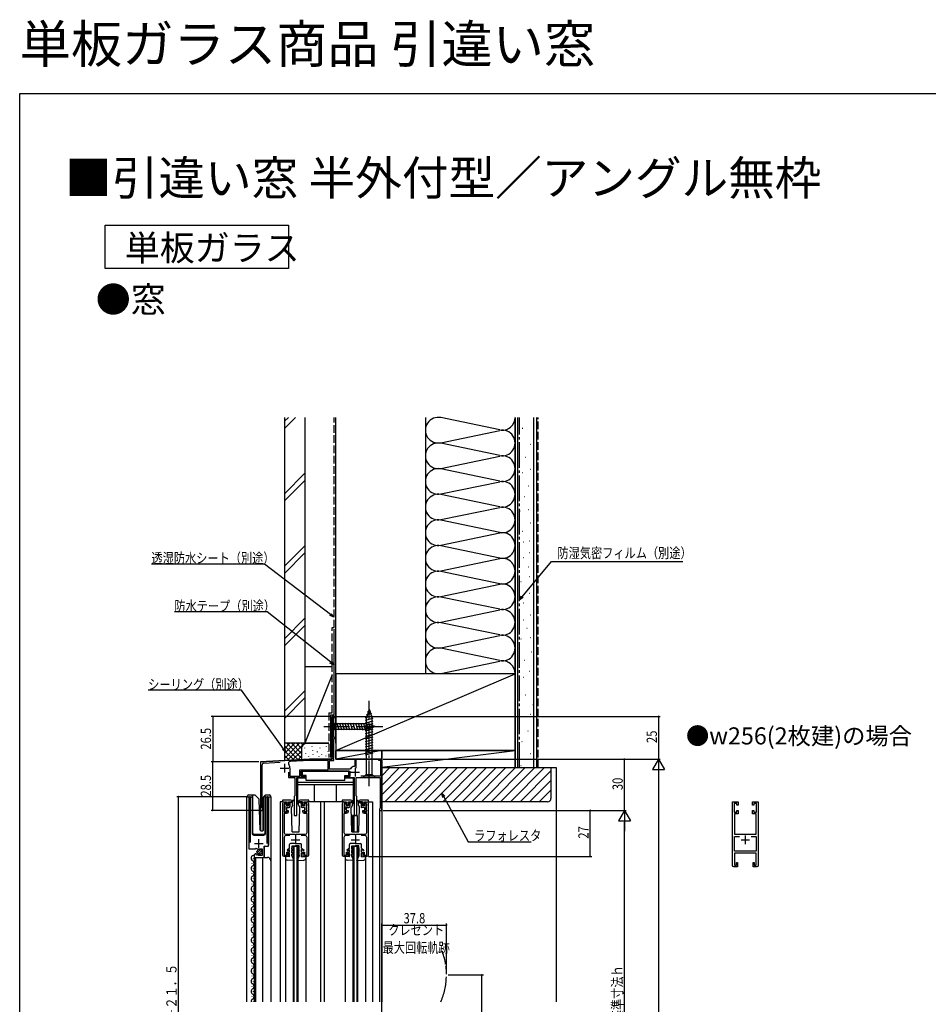
# Model space of a CAD drawing. Extents: x 0 to 990, y 0 to 1603.
# Drawn here: x 0 to 532, y 1027 to 1603 of the extents above; entities that cross this region are included whole.
import ezdxf

# ---------------------------------------------------------------- set-up
doc = ezdxf.new("R2010")
doc.units = 0
for name, pattern in [('YCENTER_1', [13, 10, -1, 1, -1]), ('YDIVIDE_1', [15, 10, -1, 1, -1, 1, -1]), ('YHIDDEN_1', [4, 3, -1])]:
    doc.linetypes.add(name, pattern=pattern)
for name, color, linetype in [('USER1', 3, 'CONTINUOUS'), ('YKK_11', 7, 'CONTINUOUS'), ('YKK_12', 2, 'CONTINUOUS'), ('YKK_13', 4, 'CONTINUOUS'), ('YKK_D', 6, 'CONTINUOUS'), ('YKK_ZWAK', 7, 'CONTINUOUS'), ('YSS_K', 3, 'CONTINUOUS')]:
    doc.layers.add(name, color=color, linetype=linetype)
doc.styles.get("Standard").update_dxf_attribs({"font": 'txt', "bigfont": 'BIGFONT'})

msp = doc.modelspace()

# ---------------------------------------------------------------- linework, layer by layer
at = {"layer": 'USER1'}
msp.add_lwpolyline([(50.02, 1483), (157.28, 1483), (157.28, 1457.54), (50.02, 1457.54)], close=True, dxfattribs=at)
at = {"layer": 'YKK_11', "color": 0, "linetype": 'ByBlock', "ltscale": 0.5}
for p, q in [((185, 1195.51), (183, 1195.51)), ((183, 1195.51), (183, 1171.51)), ((183.9, 1183.21), (183.9, 1194.81)), ((183.9, 1194.81), (185, 1194.81)), ((185, 1194.81), (185, 1195.51)), ((185, 1183.21), (183.9, 1183.21)), ((183.9, 1171.41), (183.9, 1182.51)), ((183.9, 1182.51), (185, 1182.51)), ((185, 1182.51), (185, 1183.21)), ((169.62, 1170.51), (141, 1169.01)), ((182, 1170.51), (169.62, 1170.51)), ((183.64, 1170.96), (183.9, 1171.41)), ((183.75, 1170.55), (183.64, 1170.96)), ((183.9, 1170.29), (183.75, 1170.55)), ((183.9, 1169.71), (183.9, 1170.29)), ((196.9, 1170.51), (196.1, 1170.51)), ((196.1, 1170.51), (196.1, 1166.56)), ((196.9, 1165.16), (196.9, 1170.51)), ((212, 1170.51), (210, 1170.51)), ((210, 1170.51), (210, 1169.81)), ((210, 1169.81), (211.2, 1169.81)), ((211.2, 1169.81), (211.2, 1160.61)), ((212, 1140.51), (212, 1170.51)), ((141, 1169.01), (141, 1141.21)), ((141.9, 1142.08), (141.9, 1167.21)), ((142.85, 1168.21), (152.42, 1168.71)), ((158.2, 1165.41), (158.2, 1160.51)), ((169.64, 1169.71), (158.24, 1169.11)), ((164, 1164.31), (180.6, 1164.31)), ((164, 1160.51), (164, 1164.31)), ((180.6, 1169.71), (169.64, 1169.71)), ((180.6, 1164.31), (180.6, 1169.71)), ((181.4, 1164.71), (181.4, 1169.71)), ((181.4, 1169.71), (183.9, 1169.71)), ((193.25, 1164.71), (181.4, 1164.71)), ((193.65, 1164.92), (193.25, 1164.71)), ((196.1, 1166.56), (195.85, 1166.27)), ((157.4, 1162.81), (157.4, 1159.71)), ((157.4, 1159.71), (161, 1159.71)), ((158.2, 1160.51), (164, 1160.51)), ((161, 1159.71), (161, 1149.01)), ((162.3, 1137.51), (162.3, 1159.71)), ((162.3, 1159.71), (167.4, 1159.71)), ((164.8, 1160.41), (164.8, 1163.51)), ((164.8, 1163.51), (193.2, 1163.51)), ((167.4, 1160.41), (164.8, 1160.41)), ((167.4, 1159.71), (167.4, 1160.41)), ((193.2, 1160.41), (190.6, 1160.41)), ((190.6, 1160.41), (190.6, 1159.71)), ((190.6, 1159.71), (195.7, 1159.71)), ((193.2, 1163.51), (193.2, 1160.41)), ((195.7, 1159.71), (195.7, 1137.51)), ((197, 1149.01), (197, 1159.71)), ((197, 1159.71), (211.1, 1159.71)), ((211.2, 1160.61), (199.69, 1160.61)), ((211.1, 1159.71), (211.1, 1141.71)), ((161, 1149.01), (160.7, 1148.71)), ((160.7, 1148.71), (160.7, 1137.51)), ((197.3, 1148.71), (197, 1149.01)), ((197.3, 1137.51), (197.3, 1148.71)), ((142.05, 1141.82), (141.9, 1142.08)), ((210.9, 1141.51), (210.7, 1141.31)), ((210.7, 1141.31), (210.7, 1140.51)), ((211.1, 1141.71), (210.9, 1141.51)), ((160.7, 1137.51), (162.3, 1137.51)), ((195.7, 1137.51), (197.3, 1137.51)), ((210.7, 1140.51), (212, 1140.51))]:
    msp.add_line(p, q, dxfattribs=at)
at = {"layer": 'YKK_11', "color": 2, "ltscale": 0.5}
for p, q in [((152.5, 1165.21), (157.5, 1165.21)), ((155, 1167.71), (155, 1162.71)), ((196.4, 1165.41), (196.4, 1160.41)), ((193.9, 1162.91), (198.9, 1162.91)), ((161.5, 1125.81), (161.5, 1120.81)), ((196.5, 1125.81), (196.5, 1120.81)), ((424.75, 1125.81), (424.75, 1120.81)), ((137.45, 1121.11), (142.45, 1121.11)), ((139.95, 1118.61), (139.95, 1123.61)), ((159, 1123.31), (164, 1123.31)), ((194, 1123.31), (199, 1123.31)), ((422.25, 1123.31), (427.25, 1123.31))]:
    msp.add_line(p, q, dxfattribs=at)
at = {"layer": 'YKK_11', "color": 0, "linetype": 'ByBlock', "ltscale": 0.5}
for points in [[(135.15, 1121.61), (135.15, 1147.48), (135.2, 1147.65, 1.358357), (134.2, 1147.96), (134.2, 1117.91), (137.83, 1117.91), (138.37, 1118.36), (138.7, 1118.21), (139, 1117.91), (142, 1117.91), (142, 1114.11), (139.8, 1114.11), (139.8, 1114.75), (139.55, 1114.85), (138.98, 1114.27), (138.51, 1114.54), (138.59, 1114.86), (138.38, 1115.11, 0.387795), (137.2, 1113.82), (137.2, 1113.01), (143.1, 1113.01), (143.1, 1119.61), (145.7, 1119.61), (145.7, 1147.96, 1.35836), (144.7, 1147.65), (144.75, 1147.48), (144.75, 1121.11)], [(158.15, 1125.71), (155.8, 1125.71, 0.414213), (154.8, 1124.71), (154.8, 1114.31), (156.3, 1114.31), (156.3, 1116.01), (157, 1116.01), (157, 1113.51), (154.8, 1113.51, -0.414213), (154, 1114.31), (154, 1144.51, -0.414213), (155, 1145.51), (156.2, 1145.51, -0.414213), (157.2, 1144.51), (157.2, 1143.51), (156.5, 1143.51), (156.5, 1144.61), (154.9, 1144.61), (154.9, 1139.41), (156.5, 1139.41), (156.5, 1140.51), (157.2, 1140.51), (157.2, 1139.61, -0.414213), (156.2, 1138.61), (154.8, 1138.61), (154.8, 1127.51, 0.414213), (155.8, 1126.51), (161.04, 1126.51), (161.23, 1126.39), (161.78, 1126.39), (161.96, 1126.51), (167.2, 1126.51, 0.414213), (168.2, 1127.51), (168.2, 1138.61), (166.8, 1138.61, -0.414213), (165.8, 1139.61), (165.8, 1140.51), (166.5, 1140.51), (166.5, 1139.41), (168.1, 1139.41), (168.1, 1144.61), (166.5, 1144.61), (166.5, 1143.51), (165.8, 1143.51), (165.8, 1144.51, -0.414213), (166.8, 1145.51), (168, 1145.51, -0.414213), (169, 1144.51), (169, 1114.31, -0.414213), (168.2, 1113.51), (166, 1113.51), (166, 1116.01), (166.7, 1116.01), (166.7, 1114.31), (168.2, 1114.31), (168.2, 1124.71, 0.414213), (167.2, 1125.71), (164.85, 1125.71)], [(193.15, 1125.71), (190.8, 1125.71, 0.414213), (189.8, 1124.71), (189.8, 1114.31), (191.3, 1114.31), (191.3, 1116.01), (192, 1116.01), (192, 1113.51), (189.8, 1113.51, -0.414213), (189, 1114.31), (189, 1144.51, -0.414213), (190, 1145.51), (191.2, 1145.51, -0.414213), (192.2, 1144.51), (192.2, 1143.51), (191.5, 1143.51), (191.5, 1144.61), (189.9, 1144.61), (189.9, 1139.41), (191.5, 1139.41), (191.5, 1140.51), (192.2, 1140.51), (192.2, 1139.61, -0.414213), (191.2, 1138.61), (189.8, 1138.61), (189.8, 1127.51, 0.414213), (190.8, 1126.51), (196.04, 1126.51), (196.23, 1126.39), (196.78, 1126.39), (196.96, 1126.51), (202.2, 1126.51, 0.414213), (203.2, 1127.51), (203.2, 1138.61), (201.8, 1138.61, -0.414213), (200.8, 1139.61), (200.8, 1140.51), (201.5, 1140.51), (201.5, 1139.41), (203.1, 1139.41), (203.1, 1144.61), (201.5, 1144.61), (201.5, 1143.51), (200.8, 1143.51), (200.8, 1144.51, -0.414213), (201.8, 1145.51), (203, 1145.51, -0.414213), (204, 1144.51), (204, 1114.31, -0.414213), (203.2, 1113.51), (201, 1113.51), (201, 1116.01), (201.7, 1116.01), (201.7, 1114.31), (203.2, 1114.31), (203.2, 1124.71, 0.414213), (202.2, 1125.71), (199.85, 1125.71)]]:
    msp.add_lwpolyline(points, format="xyb", dxfattribs=at)
msp.add_lwpolyline([(432.25, 1145.51), (432.25, 1108.31, -0.414213), (431.45, 1107.51), (429.25, 1107.51), (429.25, 1110.01), (429.95, 1110.01), (429.95, 1108.51), (431.15, 1108.51), (431.15, 1115.51), (418.35, 1115.51), (418.35, 1108.51), (419.55, 1108.51), (419.55, 1110.01), (420.25, 1110.01), (420.25, 1107.51), (418.05, 1107.51, -0.414213), (417.25, 1108.31), (417.25, 1145.51), (420.55, 1145.51), (420.55, 1143.51), (419.75, 1143.51), (419.75, 1144.51), (418.25, 1144.51), (418.25, 1139.51), (419.75, 1139.51), (419.75, 1140.51), (420.55, 1140.51), (420.55, 1138.51), (418.35, 1138.51), (418.35, 1126.51), (431.15, 1126.51), (431.15, 1138.51), (428.95, 1138.51), (428.95, 1140.51), (429.75, 1140.51), (429.75, 1139.51), (431.25, 1139.51), (431.25, 1144.51), (429.75, 1144.51), (429.75, 1143.51), (428.95, 1143.51), (428.95, 1145.51)], format="xyb", close=True, dxfattribs=at)
for points in [[(428.13, 1125.31), (431.15, 1125.31), (431.15, 1116.61), (418.35, 1116.61), (418.35, 1125.31), (421.36, 1125.31)], [(428.13, 1125.31), (431.15, 1125.31)]]:
    msp.add_lwpolyline(points, dxfattribs=at)
for centre, radius, start, end in [((182, 1171.51), 1, 270, 0), ((142.9, 1167.21), 1, 92.99999, 180.00002), ((158.3, 1168.12), 1, 92.99999, 216.93403), ((154.7, 1165.41), 3.5, 0, 36.93401), ((196.4, 1162.91), 3.4, 99.33243, 143.86237), ((141.7, 1141.21), 0.7, 180.00002, 60.00003)]:
    msp.add_arc(centre, radius, start, end, dxfattribs=at)
at = {"layer": 'YKK_12', "linetype": 'Continuous', "ltscale": 1.5}
for p, q in [((183, 1170.51), (183, 1195.51)), ((183, 1195.51), (185, 1195.51)), ((185, 1195.51), (185, 1170.51)), ((141, 1169.01), (169.62, 1170.51)), ((169.62, 1170.51), (183, 1170.51)), ((185, 1170.51), (212, 1170.51)), ((212, 1170.51), (212, 1028.51)), ((141, 1169.01), (141, 1128.57)), ((133, 1028.51), (133, 1148.51)), ((133, 1148.51), (136, 1148.51)), ((134.2, 1148.51), (134.2, 1118.91)), ((136, 1148.51), (136, 1127.01)), ((143.9, 1127.01), (143.9, 1148.51)), ((143.9, 1148.51), (147, 1148.51)), ((145.7, 1148.51), (145.7, 1120.11)), ((147, 1148.51), (147, 1028.51)), ((152.5, 1145.51), (152.5, 1028.51)), ((154.5, 1145.51), (152.5, 1145.51)), ((189.5, 1145.51), (168.5, 1145.51)), ((176, 1145.51), (176, 1028.51)), ((178.5, 1028.51), (178.5, 1145.51)), ((203.5, 1145.51), (206.5, 1145.51)), ((206.5, 1145.51), (206.5, 1028.51)), ((141, 1140.51), (142.4, 1140.51)), ((142.4, 1140.51), (142.4, 1128.52)), ((194.8, 1137.51), (194.8, 1128.01)), ((197.5, 1137.51), (194.8, 1137.51)), ((195.6, 1137.51), (195.6, 1128.01)), ((197.5, 1137.51), (197.5, 1128.01)), ((210.7, 1140.51), (210.7, 1028.51)), ((210.7, 1140.51), (212, 1140.51)), ((137, 1126.01), (142.9, 1126.01)), ((143.7, 1119.61), (143.2, 1119.11)), ((143.2, 1119.11), (143.2, 1113.01)), ((160, 1119.51), (163, 1119.51)), ((160, 1119.51), (160, 1028.51)), ((160.7, 1028.51), (160.7, 1119.51)), ((162.3, 1119.51), (162.3, 1028.51)), ((163, 1028.51), (163, 1119.51)), ((195, 1119.51), (195, 1028.51)), ((195, 1119.51), (198, 1119.51)), ((195.7, 1028.51), (195.7, 1119.51)), ((197.3, 1119.51), (197.3, 1028.51)), ((198, 1028.51), (198, 1119.51)), ((136.7, 1112.61), (136.7, 1112.41)), ((137.2, 1113.01), (137.2, 1028.51)), ((137.2, 1113.01), (145, 1113.01)), ((138, 1113.01), (138, 1028.51)), ((142.2, 1113.01), (142.2, 1028.51)), ((155.5, 1112.61), (155.5, 1028.51)), ((167.5, 1112.61), (167.5, 1028.51)), ((190.5, 1112.61), (190.5, 1028.51)), ((202.5, 1112.61), (202.5, 1028.51)), ((135.94, 1109.61), (135.94, 1109.41)), ((136.7, 1106.61), (136.7, 1106.41)), ((135.94, 1103.61), (135.94, 1103.41)), ((136.7, 1100.61), (136.7, 1100.41)), ((135.94, 1097.61), (135.94, 1097.41)), ((135.94, 1091.61), (135.94, 1091.41)), ((136.7, 1094.61), (136.7, 1094.41)), ((135.94, 1085.61), (135.94, 1085.41)), ((136.7, 1088.61), (136.7, 1088.41)), ((135.94, 1079.61), (135.94, 1079.41)), ((136.7, 1082.61), (136.7, 1082.41)), ((135.94, 1073.61), (135.94, 1073.41)), ((136.7, 1076.61), (136.7, 1076.41)), ((135.94, 1067.61), (135.94, 1067.41)), ((136.7, 1070.61), (136.7, 1070.41)), ((135.94, 1061.61), (135.94, 1061.41)), ((136.7, 1064.61), (136.7, 1064.41)), ((135.94, 1055.61), (135.94, 1055.41)), ((136.7, 1058.61), (136.7, 1058.41)), ((135.94, 1049.61), (135.94, 1049.41)), ((136.7, 1052.61), (136.7, 1052.41)), ((135.94, 1043.61), (135.94, 1043.41)), ((136.7, 1046.61), (136.7, 1046.41)), ((135.94, 1037.61), (135.94, 1037.41)), ((136.7, 1040.61), (136.7, 1040.41)), ((135.94, 1031.61), (135.94, 1031.41)), ((136.7, 1034.61), (136.7, 1034.41)), ((136.7, 1028.61), (136.7, 1028.51))]:
    msp.add_line(p, q, dxfattribs=at)
for centre, radius, start, end in [((137, 1127.01), 1, 180, 270), ((142.9, 1127.01), 1, 270, 0), ((137.16, 1112.51), 1.72, 86.45094, 240.80936), ((145, 1111.01), 2, 0, 90), ((137.16, 1106.51), 1.72, 119.19064, 240.80936), ((135.48, 1109.51), 1.72, 299.19937, 60.80063), ((137.16, 1100.51), 1.72, 119.19064, 240.80936), ((135.48, 1103.51), 1.72, 299.19937, 60.80063), ((137.16, 1094.51), 1.72, 119.19064, 240.80936), ((135.48, 1097.51), 1.72, 299.19937, 60.80063), ((137.16, 1088.51), 1.72, 119.19064, 240.80936), ((135.48, 1091.51), 1.72, 299.19937, 60.80063), ((137.16, 1082.51), 1.72, 119.19064, 240.80936), ((135.48, 1085.51), 1.72, 299.19937, 60.80063), ((137.16, 1076.51), 1.72, 119.19064, 240.80936), ((135.48, 1079.51), 1.72, 299.19937, 60.80063), ((137.16, 1070.51), 1.72, 119.19064, 240.80936), ((135.48, 1073.51), 1.72, 299.19937, 60.80063), ((135.48, 1067.51), 1.72, 299.19937, 60.80063), ((137.16, 1064.51), 1.72, 119.19064, 240.80936), ((135.48, 1061.51), 1.72, 299.19937, 60.80063), ((137.16, 1058.51), 1.72, 119.19064, 240.80936), ((135.48, 1055.51), 1.72, 299.19937, 60.80063), ((137.16, 1052.51), 1.72, 119.19064, 240.80936), ((135.48, 1049.51), 1.72, 299.19937, 60.80063), ((137.16, 1046.51), 1.72, 119.19064, 240.80936), ((135.48, 1043.51), 1.72, 299.19937, 60.80063), ((137.16, 1040.51), 1.72, 119.19064, 240.80936), ((135.48, 1037.51), 1.72, 299.19937, 60.80063), ((137.16, 1034.51), 1.72, 119.19064, 240.80936), ((135.48, 1031.51), 1.72, 299.19937, 60.80063), ((137.16, 1028.51), 1.72, 119.19064, 179.77647)]:
    msp.add_arc(centre, radius, start, end, dxfattribs=at)
at = {"layer": 'YKK_12', "linetype": 'YDIVIDE_1', "ltscale": 1.5}
msp.add_arc((210.71, 1044.26), 39.09, 336.24968, 19.92231, dxfattribs=at)
at = {"layer": 'YKK_13', "linetype": 'YCENTER_1', "ltscale": 1.5}
for p, q in [((204.5, 1154.71), (204.5, 1204.71)), ((178, 1189.51), (213, 1189.51))]:
    msp.add_line(p, q, dxfattribs=at)
at = {"layer": 'YKK_13', "linetype": 'Continuous', "ltscale": 1.5}
for p, q in [((204.5, 1199.71), (202.75, 1194.16)), ((205.44, 1198.57), (203.39, 1198.02)), ((204.5, 1199.71), (206.25, 1194.16)), ((206.79, 1194.27), (202.2, 1193.04)), ((206.34, 1195.7), (202.32, 1194.62)), ((202.75, 1194.16), (202.75, 1161.46)), ((205.89, 1197.13), (202.85, 1196.32)), ((206.25, 1161.46), (206.25, 1194.16)), ((183, 1192.61), (183, 1186.41)), ((183, 1192.61), (184.55, 1191.06)), ((183, 1186.41), (184.55, 1187.96)), ((203.08, 1191.06), (184.55, 1191.06)), ((184.55, 1191.06), (184.55, 1187.96)), ((184.55, 1187.96), (203.08, 1187.96)), ((186.98, 1187.41), (185.85, 1191.61)), ((188.53, 1187.41), (187.4, 1191.61)), ((190.08, 1187.41), (188.96, 1191.61)), ((191.64, 1187.41), (190.51, 1191.61)), ((193.19, 1187.41), (192.06, 1191.61)), ((194.74, 1187.41), (193.62, 1191.61)), ((196.29, 1187.41), (195.17, 1191.61)), ((197.85, 1187.41), (196.72, 1191.61)), ((199.4, 1187.41), (198.27, 1191.61)), ((200.95, 1187.41), (199.83, 1191.61)), ((202.51, 1187.41), (201.38, 1191.61)), ((206.8, 1192.72), (202.2, 1191.49)), ((206.8, 1191.17), (202.2, 1189.93)), ((206.8, 1189.61), (202.2, 1188.38)), ((206.8, 1188.06), (202.2, 1186.83)), ((203.99, 1187.67), (202.93, 1191.61)), ((208, 1189.51), (203.08, 1191.06)), ((208, 1189.51), (203.08, 1187.96)), ((205.42, 1188.12), (204.61, 1191.16)), ((206.85, 1188.57), (206.3, 1190.62)), ((206.8, 1186.51), (202.2, 1185.27)), ((206.8, 1184.95), (202.2, 1183.72)), ((206.8, 1183.4), (202.2, 1182.17)), ((206.8, 1181.85), (202.2, 1180.62)), ((206.8, 1180.3), (202.2, 1179.06)), ((206.8, 1178.74), (202.2, 1177.51)), ((206.8, 1177.19), (202.2, 1175.96)), ((206.8, 1175.64), (202.2, 1174.4)), ((206.8, 1174.08), (202.2, 1172.85)), ((162.6, 1159.41), (162.6, 1144.51)), ((167.7, 1159.41), (162.6, 1159.41)), ((192.7, 1163.51), (165.3, 1163.51)), ((165.3, 1163.51), (165.3, 1160.91)), ((167.7, 1160.91), (165.3, 1160.91)), ((167.7, 1157.91), (167.7, 1160.91)), ((190.3, 1157.91), (190.3, 1160.91)), ((190.3, 1160.91), (192.7, 1160.91)), ((195.4, 1159.41), (190.3, 1159.41)), ((192.7, 1160.91), (192.7, 1163.51)), ((195.4, 1144.51), (195.4, 1159.41)), ((201, 1159.71), (202.75, 1161.46)), ((201, 1159.71), (208, 1159.71)), ((202.75, 1161.46), (206.25, 1161.46)), ((208, 1159.71), (206.25, 1161.46)), ((195.4, 1156.91), (162.6, 1156.91)), ((195.4, 1155.51), (162.6, 1155.51)), ((190.3, 1157.91), (167.7, 1157.91)), ((172.6, 1145.51), (172.6, 1155.51)), ((185.4, 1145.51), (185.4, 1155.51)), ((133.35, 1148.51), (133.35, 1149.01)), ((133.85, 1149.51), (136.35, 1149.51)), ((136.35, 1149.51), (137.54, 1149.51)), ((136.35, 1149.01), (136.35, 1149.51)), ((136.35, 1149.01), (136.35, 1127.51)), ((137.9, 1149.37), (140.13, 1147.14)), ((140.74, 1129), (140.27, 1146.8)), ((142.75, 1129), (142.75, 1148.31)), ((142.9, 1148.66), (143.6, 1149.37)), ((143.75, 1149.22), (143.75, 1149.47)), ((143.75, 1148.81), (143.75, 1149.22)), ((143.75, 1127.51), (143.75, 1148.81)), ((143.96, 1149.51), (146.25, 1149.51)), ((146.75, 1149.01), (146.75, 1148.51)), ((160.74, 1146.74), (159.2, 1145.46)), ((162.26, 1146.74), (163.8, 1145.46)), ((195.74, 1146.74), (194.2, 1145.46)), ((197.26, 1146.74), (198.8, 1145.46)), ((153.8, 1146.51), (153.8, 1145.51)), ((158.75, 1146.51), (153.8, 1146.51)), ((155, 1144.06), (155, 1143.36)), ((155.3, 1144.36), (155.9, 1144.36)), ((155.3, 1143.06), (155.3, 1140.96)), ((156.2, 1144.06), (156.2, 1143.26)), ((156.2, 1143.26), (157.37, 1143.26)), ((156.2, 1142.26), (156.2, 1139.96)), ((156.2, 1142.26), (157.7, 1142.26)), ((157.4, 1145.43), (157.4, 1143.29)), ((157.43, 1145.46), (159.2, 1145.46)), ((158.2, 1145.46), (158.2, 1142.76)), ((159.2, 1145.16), (158.2, 1144.66)), ((159.75, 1143.51), (159.01, 1142.22)), ((159.5, 1128.01), (159.01, 1142.22)), ((160.87, 1146.59), (159.2, 1145.16)), ((159.75, 1143.51), (159.75, 1145.51)), ((162.14, 1146.59), (163.8, 1145.16)), ((162.6, 1144.51), (163.25, 1144.51)), ((163.25, 1143.51), (163.25, 1145.51)), ((163.25, 1143.51), (164, 1142.22)), ((163.5, 1128.01), (164, 1142.22)), ((165.57, 1145.46), (163.8, 1145.46)), ((163.8, 1145.16), (164.8, 1144.66)), ((169.2, 1146.51), (164.25, 1146.51)), ((164.8, 1145.46), (164.8, 1142.76)), ((166.8, 1142.26), (165.3, 1142.26)), ((165.6, 1145.43), (165.6, 1143.29)), ((166.8, 1143.26), (165.63, 1143.26)), ((166.8, 1144.06), (166.8, 1143.26)), ((166.8, 1142.26), (166.8, 1139.96)), ((167.7, 1144.36), (167.1, 1144.36)), ((167.7, 1143.06), (167.7, 1140.96)), ((168, 1144.06), (168, 1143.36)), ((169.2, 1145.51), (169.2, 1146.51)), ((193.75, 1146.51), (188.8, 1146.51)), ((188.8, 1146.51), (188.8, 1145.51)), ((190, 1144.06), (190, 1143.36)), ((190.3, 1144.36), (190.9, 1144.36)), ((190.3, 1143.06), (190.3, 1140.96)), ((191.2, 1144.06), (191.2, 1143.26)), ((191.2, 1143.26), (192.37, 1143.26)), ((191.2, 1142.26), (191.2, 1139.96)), ((191.2, 1142.26), (192.7, 1142.26)), ((192.4, 1145.43), (192.4, 1143.29)), ((192.43, 1145.46), (194.2, 1145.46)), ((193.2, 1145.46), (193.2, 1142.76)), ((194.2, 1145.16), (193.2, 1144.66)), ((194.75, 1143.51), (194.01, 1142.22)), ((194.5, 1128.01), (194.01, 1142.22)), ((195.87, 1146.59), (194.2, 1145.16)), ((194.75, 1143.51), (194.75, 1145.51)), ((194.75, 1144.51), (195.4, 1144.51)), ((197.14, 1146.59), (198.8, 1145.16)), ((198.25, 1143.51), (198.25, 1145.51)), ((198.25, 1143.51), (199, 1142.22)), ((198.5, 1128.01), (199, 1142.22)), ((200.57, 1145.46), (198.8, 1145.46)), ((198.8, 1145.16), (199.8, 1144.66)), ((204.2, 1146.51), (199.25, 1146.51)), ((199.8, 1145.46), (199.8, 1142.76)), ((201.8, 1142.26), (200.3, 1142.26)), ((200.6, 1145.43), (200.6, 1143.29)), ((201.8, 1143.26), (200.63, 1143.26)), ((201.8, 1144.06), (201.8, 1143.26)), ((201.8, 1142.26), (201.8, 1139.96)), ((202.7, 1144.36), (202.1, 1144.36)), ((202.7, 1143.06), (202.7, 1140.96)), ((203, 1144.06), (203, 1143.36)), ((204.2, 1145.51), (204.2, 1146.51)), ((155, 1140.66), (155, 1139.96)), ((155.3, 1139.66), (155.9, 1139.66)), ((167.7, 1139.66), (167.1, 1139.66)), ((168, 1140.66), (168, 1139.96)), ((190, 1140.66), (190, 1139.96)), ((190.3, 1139.66), (190.9, 1139.66)), ((202.7, 1139.66), (202.1, 1139.66)), ((203, 1140.66), (203, 1139.96)), ((137.35, 1126.51), (142.72, 1126.51)), ((141.24, 1128.51), (142.27, 1128.51)), ((159.5, 1128.01), (163.5, 1128.01)), ((194.5, 1128.01), (198.5, 1128.01)), ((158, 1118.31), (156.5, 1117.21)), ((158, 1118.31), (158, 1120.61)), ((161.5, 1121.11), (158.5, 1121.11)), ((159.36, 1117.61), (159.4, 1119.71)), ((159.4, 1119.71), (161.5, 1119.71)), ((161.5, 1121.11), (164.5, 1121.11)), ((163.6, 1119.71), (161.5, 1119.71)), ((163.64, 1117.61), (163.6, 1119.71)), ((165, 1118.31), (165, 1120.61)), ((165, 1118.31), (166.5, 1117.21)), ((193, 1118.31), (191.5, 1117.21)), ((193, 1118.31), (193, 1120.61)), ((196.5, 1121.11), (193.5, 1121.11)), ((194.36, 1117.61), (194.4, 1119.71)), ((194.4, 1119.71), (196.5, 1119.71)), ((196.5, 1121.11), (199.5, 1121.11)), ((198.6, 1119.71), (196.5, 1119.71)), ((198.64, 1117.61), (198.6, 1119.71)), ((200, 1118.31), (200, 1120.61)), ((200, 1118.31), (201.5, 1117.21)), ((139.01, 1115.7), (140.91, 1117.6)), ((139.69, 1114.97), (141.64, 1116.92)), ((158, 1113.31), (155.5, 1113.51)), ((155.5, 1113.51), (155.5, 1112.61)), ((158, 1116.31), (156.35, 1115.23)), ((156.35, 1115.23), (156.63, 1114.81)), ((156.5, 1117.21), (156.79, 1116.81)), ((156.63, 1114.81), (158, 1115.71)), ((156.79, 1116.81), (158, 1117.7)), ((158, 1116.31), (158, 1117.7)), ((158, 1113.31), (158, 1115.71)), ((159.3, 1114.11), (159.31, 1114.91)), ((160.6, 1111.11), (159.3, 1114.11)), ((160.1, 1115.91), (159.31, 1114.91)), ((159.33, 1115.61), (159.35, 1117.11)), ((160.1, 1115.91), (159.33, 1115.61)), ((159.8, 1117.81), (159.35, 1117.11)), ((159.8, 1117.81), (159.36, 1117.61)), ((162.4, 1111.11), (163.7, 1114.11)), ((162.9, 1115.91), (163.69, 1114.91)), ((162.9, 1115.91), (163.67, 1115.61)), ((163.2, 1117.81), (163.65, 1117.11)), ((163.2, 1117.81), (163.64, 1117.61)), ((163.67, 1115.61), (163.65, 1117.11)), ((163.7, 1114.11), (163.69, 1114.91)), ((165, 1116.31), (165, 1117.7)), ((166.21, 1116.81), (165, 1117.7)), ((165, 1116.31), (166.65, 1115.23)), ((166.37, 1114.81), (165, 1115.71)), ((165, 1113.31), (165, 1115.71)), ((165, 1113.31), (167.5, 1113.51)), ((166.5, 1117.21), (166.21, 1116.81)), ((166.65, 1115.23), (166.37, 1114.81)), ((167.5, 1113.51), (167.5, 1112.61)), ((190.5, 1113.51), (190.5, 1112.61)), ((193, 1113.31), (190.5, 1113.51)), ((193, 1116.31), (191.35, 1115.23)), ((191.35, 1115.23), (191.63, 1114.81)), ((191.5, 1117.21), (191.79, 1116.81)), ((191.63, 1114.81), (193, 1115.71)), ((191.79, 1116.81), (193, 1117.7)), ((193, 1116.31), (193, 1117.7)), ((193, 1113.31), (193, 1115.71)), ((194.3, 1114.11), (194.31, 1114.91)), ((195.6, 1111.11), (194.3, 1114.11)), ((195.1, 1115.91), (194.31, 1114.91)), ((194.33, 1115.61), (194.35, 1117.11)), ((195.1, 1115.91), (194.33, 1115.61)), ((194.8, 1117.81), (194.35, 1117.11)), ((194.8, 1117.81), (194.36, 1117.61)), ((197.4, 1111.11), (198.7, 1114.11)), ((197.9, 1115.91), (198.69, 1114.91)), ((197.9, 1115.91), (198.67, 1115.61)), ((198.2, 1117.81), (198.65, 1117.11)), ((198.2, 1117.81), (198.64, 1117.61)), ((198.67, 1115.61), (198.65, 1117.11)), ((198.7, 1114.11), (198.69, 1114.91)), ((200, 1116.31), (200, 1117.7)), ((201.21, 1116.81), (200, 1117.7)), ((200, 1116.31), (201.65, 1115.23)), ((201.37, 1114.81), (200, 1115.71)), ((200, 1113.31), (200, 1115.71)), ((200, 1113.31), (202.5, 1113.51)), ((201.5, 1117.21), (201.21, 1116.81)), ((201.65, 1115.23), (201.37, 1114.81)), ((202.5, 1113.51), (202.5, 1112.61)), ((160.6, 1111.11), (156.61, 1111.42)), ((162.4, 1111.11), (166.39, 1111.42)), ((195.6, 1111.11), (191.61, 1111.42)), ((197.4, 1111.11), (201.39, 1111.42))]:
    msp.add_line(p, q, dxfattribs=at)
msp.add_circle((140.35, 1116.26), 1.45, dxfattribs=at)
for centre, radius, start, end in [((133.85, 1149.01), 0.5, 90, 180), ((137.54, 1149.01), 0.5, 45, 90), ((139.77, 1146.78), 0.5, 1.5, 45), ((143.25, 1148.31), 0.5, 135, 180), ((143.96, 1149.01), 0.5, 90, 114.4698), ((146.25, 1149.01), 0.5, 0, 90), ((160.8, 1146.66), 0.1, 310.53902, 129.73588), ((162.2, 1146.66), 0.1, 50.26412, 229.46098), ((195.8, 1146.66), 0.1, 310.53902, 129.73588), ((197.2, 1146.66), 0.1, 50.26412, 229.46098), ((155.3, 1144.06), 0.3, 90, 180), ((155.3, 1143.36), 0.3, 180, 270), ((155.3, 1140.66), 0.3, 90, 180), ((155.9, 1144.06), 0.3, 0, 90), ((157.37, 1143.29), 0.03, 270, 0), ((157.43, 1145.43), 0.03, 90, 180), ((157.7, 1142.76), 0.5, 270, 0), ((158.75, 1145.51), 1, 0, 90), ((164.25, 1145.51), 1, 90, 180), ((165.3, 1142.76), 0.5, 180, 270), ((165.57, 1145.43), 0.03, 0, 90), ((165.63, 1143.29), 0.03, 180, 270), ((167.1, 1144.06), 0.3, 90, 180), ((167.7, 1144.06), 0.3, 0, 90), ((167.7, 1143.36), 0.3, 270, 0), ((167.7, 1140.66), 0.3, 0, 90), ((190.3, 1144.06), 0.3, 90, 180), ((190.3, 1143.36), 0.3, 180, 270), ((190.3, 1140.66), 0.3, 90, 180), ((190.9, 1144.06), 0.3, 0, 90), ((192.37, 1143.29), 0.03, 270, 0), ((192.43, 1145.43), 0.03, 90, 180), ((192.7, 1142.76), 0.5, 270, 0), ((193.75, 1145.51), 1, 0, 90), ((199.25, 1145.51), 1, 90, 180), ((200.3, 1142.76), 0.5, 180, 270), ((200.57, 1145.43), 0.03, 0, 90), ((200.63, 1143.29), 0.03, 180, 270), ((202.1, 1144.06), 0.3, 90, 180), ((202.7, 1144.06), 0.3, 0, 90), ((202.7, 1143.36), 0.3, 270, 0), ((202.7, 1140.66), 0.3, 0, 90), ((155.3, 1139.96), 0.3, 180, 270), ((155.9, 1139.96), 0.3, 270, 0), ((167.1, 1139.96), 0.3, 180, 270), ((167.7, 1139.96), 0.3, 270, 0), ((190.3, 1139.96), 0.3, 180, 270), ((190.9, 1139.96), 0.3, 270, 0), ((202.1, 1139.96), 0.3, 180, 270), ((202.7, 1139.96), 0.3, 270, 0), ((137.35, 1127.51), 1, 180, 270), ((141.24, 1129.01), 0.5, 181.5, 270), ((142.25, 1129), 0.5, 272, 0), ((142.72, 1127.51), 1, 270, 358), ((158.5, 1120.61), 0.5, 90, 180), ((164.5, 1120.61), 0.5, 0, 90), ((193.5, 1120.61), 0.5, 90, 180), ((199.5, 1120.61), 0.5, 0, 90), ((156.7, 1112.61), 1.2, 180, 265.65189), ((166.3, 1112.61), 1.2, 274.34811, 0), ((191.7, 1112.61), 1.2, 180, 265.65189), ((201.3, 1112.61), 1.2, 274.34811, 0)]:
    msp.add_arc(centre, radius, start, end, dxfattribs=at)
msp.add_open_spline([(143.6, 1149.37), (143.61, 1149.37), (143.62, 1149.38), (143.64, 1149.4), (143.65, 1149.41), (143.67, 1149.42), (143.69, 1149.44), (143.71, 1149.45), (143.73, 1149.46), (143.74, 1149.47), (143.75, 1149.47)], degree=3, dxfattribs=at)
at = {"layer": 'YKK_D'}
for p, q in [((294.1, 1265.56), (311.26, 1286.12)), ((311.26, 1286.12), (388.17, 1286.12)), ((182.3, 1195.51), (112, 1195.51)), ((113, 1195.51), (113, 1169.01)), ((185.7, 1195.51), (375, 1195.51)), ((374, 1195.51), (374, 1170.51)), ((212.7, 1170.51), (375, 1170.51)), ((212.7, 1170.51), (355, 1170.51)), ((212.8, 1170.51), (375, 1170.51)), ((354, 1140.51), (354, 1170.51)), ((374, 1170.51), (370.5, 1164.45)), ((374, 1170.51), (377.5, 1164.45)), ((374, 1170.51), (374, 1158.39)), ((140, 1169.01), (112, 1169.01)), ((140, 1169.01), (112, 1169.01)), ((113, 1140.51), (113, 1169.01)), ((370.5, 1164.45), (377.5, 1164.45)), ((374, 1163.51), (374, 877.51)), ((133.75, 1148.51), (92, 1148.51)), ((93, 870.01), (93, 1148.51)), ((140.7, 1140.51), (112, 1140.51)), ((212.7, 1140.51), (335, 1140.51)), ((212.7, 1140.51), (355, 1140.51)), ((214.2, 1140.51), (355, 1140.51)), ((334, 1113.51), (334, 1140.51)), ((354, 1140.51), (350.5, 1134.45)), ((354, 1140.51), (357.5, 1134.45)), ((354, 1140.51), (354, 1128.39)), ((350.5, 1134.45), (357.5, 1134.45)), ((354, 917.51), (354, 1133.51)), ((204.2, 1113.51), (335, 1113.51)), ((212, 986.51), (212, 1074.4)), ((212, 1073.4), (249.8, 1073.4)), ((249.8, 1045.26), (249.8, 1074.4)), ((250.8, 1044.26), (271.5, 1044.26)), ((270.5, 910.51), (270.5, 1044.26))]:
    msp.add_line(p, q, dxfattribs=at)
at = {"layer": 'YKK_D', "ltscale": 1.5}
for p, q in [((143.36, 1284.5), (77.14, 1284.5)), ((182.01, 1255.06), (143.36, 1284.5)), ((144.92, 1256.72), (90.54, 1256.72)), ((182.04, 1227.2), (144.92, 1256.72)), ((129.93, 1210.8), (75.23, 1210.8)), ((154.39, 1176.59), (129.93, 1210.8)), ((248.26, 1148.44, 0), (262.52, 1122.02, 0)), ((262.52, 1122.02, 0), (299.3, 1122.02, 0))]:
    msp.add_line(p, q, dxfattribs=at)
at = {"layer": 'YKK_D', "linetype": 'ByBlock'}
for p, q in [((292.5, 1263.64), (293.59, 1265.99)), ((292.5, 1263.64), (294.1, 1265.56)), ((294.62, 1265.13), (292.5, 1263.64)), ((184, 1253.55), (181.61, 1254.53)), ((184, 1253.55), (182.01, 1255.06)), ((182.42, 1255.6), (184, 1253.55)), ((182.46, 1227.73), (184, 1225.65)), ((184, 1225.65), (181.63, 1226.68)), ((184, 1225.65), (182.04, 1227.2)), ((155.84, 1174.56), (153.84, 1176.2)), ((155.84, 1174.56), (154.39, 1176.59)), ((154.93, 1176.98), (155.84, 1174.56)), ((247.67, 1148.12, 0), (247.07, 1150.64, 0)), ((247.07, 1150.64, 0), (248.85, 1148.76, 0)), ((247.07, 1150.64, 0), (248.26, 1148.44, 0))]:
    msp.add_line(p, q, dxfattribs=at)
at = {"layer": 'YKK_D', "linetype": 'ByBlock', "const_width": 0.85}
for points in [[(113, 1195.41, 1), (113, 1195.62, 1)], [(374, 1195.41, 1), (374, 1195.62, 1)], [(354, 1170.41, 1), (354, 1170.62, 1)], [(113, 1169.12, 1), (113, 1168.91, 1)], [(113, 1168.91, 1), (113, 1169.12, 1)], [(93, 1148.41, 1), (93, 1148.62, 1)], [(113, 1140.62, 1), (113, 1140.41, 1)], [(334, 1140.41, 1), (334, 1140.62, 1)], [(334, 1113.62, 1), (334, 1113.41, 1)], [(212.11, 1073.4, 1), (211.89, 1073.4, 1)], [(249.7, 1073.4, 1), (249.91, 1073.4, 1)], [(270.5, 1044.15, 1), (270.5, 1044.36, 1)]]:
    msp.add_lwpolyline(points, format="xyb", close=True, dxfattribs=at)
at = {"layer": 'YKK_ZWAK'}
for p, q in [((0, 0), (0, 1560)), ((0, 1560), (990, 1560))]:
    msp.add_line(p, q, dxfattribs=at)
at = {"layer": 'YSS_K', "color": 0, "linetype": 'Continuous', "ltscale": 1.5}
for p, q in [((155, 1370.51), (155, 1179.75)), ((167, 1370.51), (167, 1179.75)), ((290, 1370.51), (290, 1165.51)), ((302.5, 1370.51), (302.5, 1165.51)), ((184, 1196.51), (184, 1246.51)), ((185, 1220.51), (185, 1175.51)), ((290, 1220.51), (185, 1220.51)), ((290, 1175.51), (290, 1220.51)), ((182, 1196.51), (182, 1171.51)), ((182, 1196.51), (184, 1196.51)), ((167, 1179.75), (155, 1179.75)), ((185, 1175.51), (290, 1175.51)), ((290, 1165.51), (302.5, 1165.51))]:
    msp.add_line(p, q, dxfattribs=at)
at = {"layer": 'YSS_K', "linetype": 'Continuous', "ltscale": 1.5}
for p, q in [((155, 1363.99), (161.52, 1370.51)), ((155, 1368.24), (157.28, 1370.51)), ((185, 1220.51), (185, 1370.51)), ((237.5, 1370.51), (237.5, 1220.51)), ((280.97, 1363.17), (246.53, 1370.35)), ((290, 1220.51), (290, 1370.51)), ((291.5, 1165.51), (291.5, 1370.51)), ((301, 1165.51), (301, 1370.51)), ((246.53, 1355.67), (280.97, 1362.85)), ((294.22, 1364.23), (294.42, 1364.23)), ((280.97, 1348.17), (246.53, 1355.35)), ((298.97, 1354.74), (299.17, 1354.74)), ((246.53, 1340.67), (280.97, 1347.85)), ((296.12, 1347.16), (296.32, 1347.16)), ((155, 1325.81), (167, 1337.81)), ((280.97, 1333.17), (246.53, 1340.35)), ((294.07, 1338.19), (294.27, 1338.19)), ((298.97, 1340.29), (299.17, 1340.29)), ((155, 1321.57), (167, 1333.57)), ((246.53, 1325.67), (280.97, 1332.85)), ((280.97, 1318.17), (246.53, 1325.35)), ((297.57, 1330.5), (297.77, 1330.5)), ((295.47, 1324.2), (295.67, 1324.2)), ((246.53, 1310.67), (280.97, 1317.85)), ((292.67, 1315.81), (292.87, 1315.81)), ((297.57, 1316.51), (297.77, 1316.51)), ((280.97, 1303.17), (246.53, 1310.35)), ((298.97, 1308.82), (299.17, 1308.82)), ((246.53, 1295.67), (280.97, 1302.85)), ((294.07, 1303.92), (294.27, 1303.92)), ((294.77, 1297.63), (294.97, 1297.63)), ((298.27, 1298.32), (298.47, 1298.32)), ((155, 1283.38), (167, 1295.38)), ((155, 1279.14), (167, 1291.14)), ((280.97, 1288.17), (246.53, 1295.35)), ((298.27, 1291.33), (298.47, 1291.33)), ((246.53, 1280.67), (280.97, 1287.85)), ((294.77, 1288.53), (294.97, 1288.53)), ((280.97, 1273.17), (246.53, 1280.35)), ((297.57, 1282.94), (297.77, 1282.94)), ((293.37, 1274.55), (293.57, 1274.55)), ((298.27, 1277.34), (298.47, 1277.34)), ((246.53, 1265.67), (280.97, 1272.85)), ((280.97, 1258.17), (246.53, 1265.35)), ((294.77, 1261.96), (294.97, 1261.96)), ((298.27, 1267.55), (298.47, 1267.55)), ((246.53, 1250.67), (280.97, 1257.85)), ((155, 1240.96), (167, 1252.96)), ((294.71, 1252.1), (294.91, 1252.1)), ((298.97, 1254.96), (299.17, 1254.96)), ((155, 1236.71), (167, 1248.71)), ((280.97, 1243.17), (246.53, 1250.35)), ((296.81, 1247.2), (297.01, 1247.2)), ((246.53, 1235.67), (280.97, 1242.85)), ((293.31, 1240.91), (293.51, 1240.91)), ((298.91, 1241.61), (299.11, 1241.61)), ((280.97, 1228.17), (246.53, 1235.35)), ((299.61, 1233.21), (299.81, 1233.21)), ((246.53, 1220.67), (280.97, 1227.85)), ((295.41, 1228.32), (295.61, 1228.32)), ((167, 1224.75), (167, 1179.75)), ((167, 1224.75), (183, 1224.75)), ((185, 1179.75), (185, 1224.75)), ((298.21, 1222.02), (298.41, 1222.02)), ((183, 1219.75), (167, 1179.75)), ((185, 1175.51), (290, 1220.51)), ((294.71, 1218.53), (294.91, 1218.53)), ((167, 1210.53), (155, 1198.53)), ((155, 1194.29), (167, 1206.29)), ((296.11, 1208.04), (296.31, 1208.04)), ((300.31, 1202.44), (300.51, 1202.44)), ((294.71, 1195.45), (294.91, 1195.45)), ((298.91, 1196.85), (299.11, 1196.85)), ((297.51, 1187.06), (297.71, 1187.06)), ((168, 1179.75), (155, 1179.75)), ((155, 1170.89), (163.86, 1179.75)), ((155, 1179.75), (155, 1169.75)), ((155, 1173.72), (161.03, 1179.75)), ((155, 1176.54), (158.2, 1179.75)), ((155, 1179.37), (155.37, 1179.75)), ((155, 1178.23), (163.06, 1170.17)), ((156.31, 1179.75), (165, 1171.06)), ((156.78, 1169.84), (166.69, 1179.75)), ((159.14, 1179.75), (165, 1173.89)), ((161.97, 1179.75), (165, 1176.72)), ((164.8, 1179.75), (165.78, 1178.76)), ((165, 1176.75), (165, 1170.27)), ((166.83, 1176.94), (166.83, 1177.14)), ((167, 1179.75), (181, 1179.75)), ((167.63, 1179.75), (167.65, 1179.73)), ((181, 1179.75), (168, 1179.75)), ((171.17, 1177.94), (171.17, 1178.14)), ((175.84, 1176.94), (175.84, 1177.14)), ((179.68, 1177.94), (179.68, 1178.14)), ((185, 1176.75), (185, 1173.21)), ((212, 1175.51), (185, 1175.51)), ((212, 1175.51), (185, 1170.51)), ((185, 1170.51), (185, 1175.51)), ((290, 1175.51), (212, 1175.51)), ((212, 1165.7), (290, 1175.51)), ((212, 1175.51), (212, 1165.51)), ((212, 1170.51), (212, 1175.51)), ((290, 1165.51), (290, 1175.51)), ((294.01, 1180.76), (294.21, 1180.76)), ((155, 1175.4), (160.38, 1170.03)), ((155, 1172.57), (157.69, 1169.89)), ((159.76, 1170), (165, 1175.23)), ((162.75, 1170.15), (165.02, 1172.42)), ((167.5, 1173.6), (167.5, 1173.8)), ((169.33, 1171.75), (169.33, 1171.95)), ((171.5, 1175.27), (171.5, 1175.47)), ((171.83, 1172.94), (171.83, 1173.14)), ((174.29, 1174.67), (174.29, 1174.87)), ((175.26, 1171.96), (175.26, 1172.16)), ((176.84, 1173.27), (176.84, 1173.47)), ((179.35, 1172.27), (179.35, 1172.47)), ((180.51, 1174.94), (180.51, 1175.14)), ((212, 1170.51), (185, 1170.51)), ((298.91, 1173.77), (299.11, 1173.77)), ((212, 1165.51), (290, 1165.51)), ((212, 1149.51), (228.01, 1165.51)), ((212, 1155.16), (222.35, 1165.51)), ((212, 1160.82), (216.69, 1165.51)), ((213.66, 1145.51), (233.66, 1165.51)), ((219.32, 1145.51), (239.32, 1165.51)), ((224.98, 1145.51), (244.98, 1165.51)), ((230.63, 1145.51), (250.63, 1165.51)), ((236.29, 1145.51), (256.29, 1165.51)), ((241.95, 1145.51), (261.95, 1165.51)), ((247.6, 1145.51), (267.6, 1165.51)), ((253.26, 1145.51), (273.26, 1165.51)), ((258.92, 1145.51), (278.92, 1165.51)), ((264.57, 1145.51), (284.57, 1165.51)), ((270.23, 1145.51), (290.23, 1165.51)), ((275.89, 1145.51), (295.89, 1165.51)), ((281.54, 1145.51), (301.54, 1165.51)), ((287.2, 1145.51), (307.2, 1165.51)), ((293.31, 1166.77), (293.51, 1166.77)), ((311, 1165.51), (314, 1165.51)), ((314, 1165.51), (314, 1028.51)), ((292.86, 1145.51), (311, 1163.65)), ((298.51, 1145.51), (311, 1158)), ((304.17, 1145.51), (311, 1152.34))]:
    msp.add_line(p, q, dxfattribs=at)
at = {"layer": 'YSS_K', "color": 0, "linetype": 'YHIDDEN_1', "ltscale": 1.5}
for p, q in [((184, 1247.51), (184, 1370.51)), ((183, 1197.51), (183, 1247.51)), ((183, 1247.51), (184, 1247.51)), ((181, 1197.51), (181, 1171.51)), ((181, 1197.51), (183, 1197.51))]:
    msp.add_line(p, q, dxfattribs=at)
at = {"layer": 'YSS_K', "color": 0, "linetype": 'YCENTER_1', "ltscale": 1.5}
msp.add_line((292.5, 1165.51), (292.5, 1370.51), dxfattribs=at)
at = {"layer": 'YSS_K', "linetype": 'YHIDDEN_1', "ltscale": 1.5}
msp.add_line((303.5, 1165.51), (303.5, 1370.51), dxfattribs=at)
at = {"layer": 'YSS_K', "color": 0, "linetype": 'ByBlock', "ltscale": 0.5}
for p, q in [((212, 1165.51), (311, 1165.51)), ((212, 1145.51), (212, 1165.51)), ((311, 1165.51), (311, 1147.51)), ((309, 1145.51), (212, 1145.51))]:
    msp.add_line(p, q, dxfattribs=at)
at = {"layer": 'YSS_K', "linetype": 'Continuous', "ltscale": 1.5}
for centre, radius, start, end in [((245, 1363.01), 7.5, 78.21646, 281.78353), ((282.5, 1370.51), 7.5, 258.21646, 0.00059), ((282.5, 1355.51), 7.5, 258.21646, 101.78353), ((245, 1348.01), 7.5, 78.21646, 281.78353), ((282.5, 1340.51), 7.5, 258.21646, 101.78353), ((245, 1333.01), 7.5, 78.21646, 281.78353), ((282.5, 1325.51), 7.5, 258.21646, 101.78353), ((245, 1318.01), 7.5, 78.21646, 281.78353), ((282.5, 1310.51), 7.5, 258.21646, 101.78353), ((245, 1303.01), 7.5, 78.21646, 281.78353), ((282.5, 1295.51), 7.5, 258.21646, 101.78353), ((245, 1288.01), 7.5, 78.21646, 281.78353), ((282.5, 1280.51), 7.5, 258.21646, 101.78353), ((245, 1273.01), 7.5, 78.21646, 281.78353), ((282.5, 1265.51), 7.5, 258.21646, 101.78353), ((245, 1258.01), 7.5, 78.21646, 281.78353), ((282.5, 1250.51), 7.5, 258.21646, 101.78353), ((245, 1243.01), 7.5, 78.21646, 281.78353), ((282.5, 1235.51), 7.5, 258.21646, 101.78353), ((245, 1228.01), 7.5, 78.21646, 281.78353), ((282.5, 1220.51), 7.5, 360, 101.78353), ((168, 1176.75), 3, 90, 180)]:
    msp.add_arc(centre, radius, start, end, dxfattribs=at)
at = {"layer": 'YSS_K', "color": 0}
msp.add_arc((309, 1147.51), 2, 270.00002, 0, dxfattribs=at)

# ---------------------------------------------------------------- texts
at = {"layer": 'USER1'}
for s, height, p in [('単板ガラス商品 引違い窓', 22, (0, 1578)), ('■引違い窓 半外付型／アングル無枠', 20, (26.6, 1500.62)), ('単板ガラス', 15, (61.53, 1462.19)), ('●窓', 15, (44.54, 1432)), ('●w256(2枚建)の場合', 10, (390.01, 1179.09))]:
    msp.add_text(s, height=height, dxfattribs=at).set_placement(p)
at = {"layer": 'YKK_D', "width": 0.8}
for s, p in [('透湿防水シート（別途）', (77.14, 1285.13)), ('防湿気密フィルム（別途）', (314.76, 1288.16)), ('防水テープ（別途）', (90.54, 1257.08)), ('シーリング（別途）', (75.23, 1211.19)), ('ラフォレスタ', (266.02, 1122.8, 0)), ('37.8', (224.69, 1074.4)), ('クレセント', (215.75, 1067.54)), ('最大回転軌跡', (212.43, 1057.17))]:
    msp.add_text(s, height=6, dxfattribs=at).set_placement(p)
for s, p in [('26.5', (112, 1176.06)), ('25', (373, 1179.93)), ('28.5', (112, 1148.56)), ('30', (353, 1152.38)), ('27', (333, 1123.95)), ('網戸出来高＝Ｈ－２１．５', (91.83, 972.14)), ('内法基準寸法ｈ', (352.8, 1004.03))]:
    msp.add_text(s, height=6, rotation=90, dxfattribs=at).set_placement(p)

doc.saveas('drawing.dxf')
